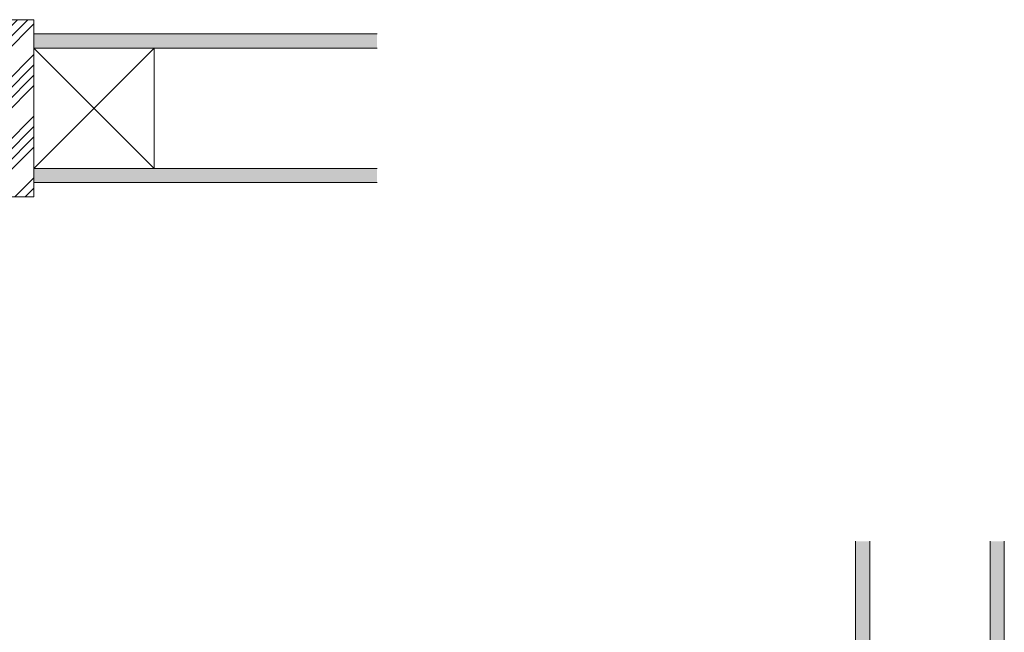
# Model space of a CAD drawing. Units: millimetres. Extents: x -1256 to 3155, y -30311 to -20791.
# Drawn here: x 2281 to 3142, y -21327 to -20791 of the extents above; entities that cross this region are included whole.
import ezdxf

# ---------------------------------------------------------------- set-up
doc = ezdxf.new("R2010")
doc.units = ezdxf.units.MM
doc.layers.add('Continuous', color=7, linetype='Continuous', lineweight=13)

msp = doc.modelspace()

# ---------------------------------------------------------------- hatches: boundary and pattern name
at = {"layer": 'Continuous'}
h = msp.add_hatch(dxfattribs=at)
h.set_pattern_fill('ANSI34', color=62, scale=2)
h.paths.add_polyline_path([(2293.65, -20790.99), (2268.65, -20790.99), (2268.65, -20945.99), (2293.65, -20945.99)])
for points in [[(2593.65, -20803.49), (2293.65, -20803.49), (2293.65, -20815.99), (2593.65, -20815.99)], [(2593.65, -20920.99), (2293.65, -20920.99), (2293.65, -20933.49), (2593.65, -20933.49)], [(3024.55, -21247.05), (3012.05, -21247.05), (3012.05, -21447.05), (3024.55, -21447.05)], [(3142.05, -21247.05), (3129.55, -21247.05), (3129.55, -21447.05), (3142.05, -21447.05)]]:
    msp.add_hatch(color=254, dxfattribs=at).paths.add_polyline_path(points)

# ---------------------------------------------------------------- linework, layer by layer
for p, q in [((2268.65, -20790.99), (2293.65, -20790.99)), ((2293.65, -20790.99), (2293.65, -20945.99)), ((2293.65, -20803.49), (2593.65, -20803.49)), ((2293.65, -20815.99), (2593.65, -20815.99)), ((2293.65, -20920.99), (2593.65, -20920.99)), ((2293.65, -20933.49), (2593.65, -20933.49)), ((2293.65, -20945.99), (2268.65, -20945.99)), ((3012.05, -21447.05), (3012.05, -21247.05)), ((3024.55, -21447.05), (3024.55, -21247.05)), ((3129.55, -21447.05), (3129.55, -21247.05)), ((3142.05, -21447.05), (3142.05, -21247.05))]:
    msp.add_line(p, q, dxfattribs=at)
at = {"layer": 'Continuous', "color": 86, "ltscale": 0.1}
msp.add_lwpolyline([(2293.65, -20815.99), (2398.65, -20815.99), (2398.65, -20920.99), (2293.65, -20920.99), (2293.65, -20815.99), (2398.65, -20920.99), (2398.65, -20815.99), (2293.65, -20920.99)], dxfattribs=at)

doc.saveas('drawing.dxf')
